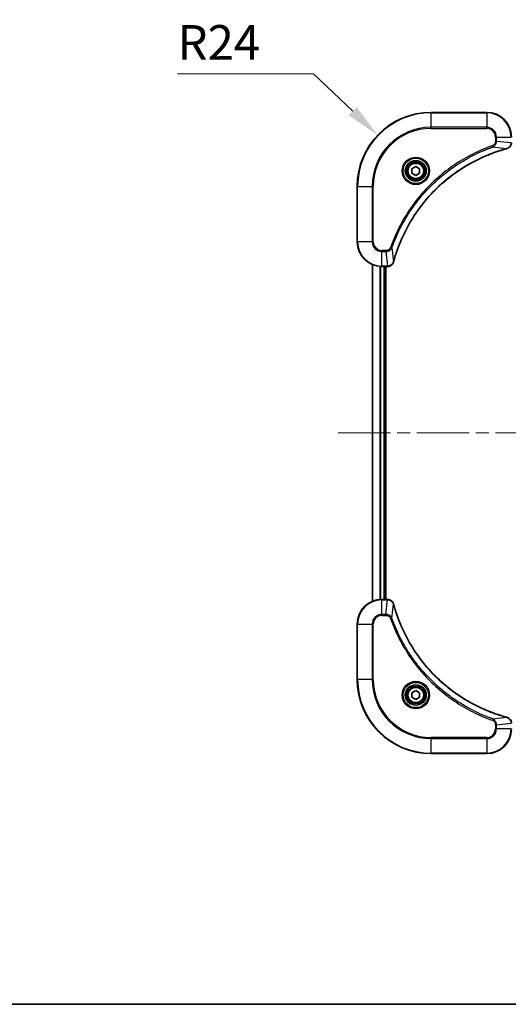
# Model space of a CAD drawing. Units: millimetres. Extents: x 0 to 7489, y 0 to 1264.
# Drawn here: x 1644 to 1802, y 0 to 319 of the extents above; entities that cross this region are included whole.
import ezdxf

# ---------------------------------------------------------------- set-up
doc = ezdxf.new("R2010")
doc.units = ezdxf.units.MM
doc.header["$LTSCALE"] = 3
doc.linetypes.add('CHAIN', pattern=[0.3543, 0.2362, -0.0295, 0.0591, -0.0295])
doc.layers.get('Defpoints').update_dxf_attribs({"lineweight": 25})
for name, color, linetype, lineweight in [('Border (ISO)', 7, 'Continuous', 35), ('Centerline (ISO)', 131, 'Continuous', 18), ('Dimension (ISO)', 7, 'Continuous', 18), ('Dimension (ISO) @ 1', 7, 'Continuous', 18), ('Visible (ISO)', 7, 'Continuous', 35), ('Visible Narrow (ISO)', 7, 'Continuous', 25)]:
    doc.layers.add(name, color=color, linetype=linetype, lineweight=lineweight)
doc.styles.add('Note Text (TK)', font='MS PGothic.ttf')
doc.dimstyles.new('Default - Method 1b (TK)', dxfattribs={"dimscale": 3, "dimtxt": 2.5, "dimasz": 2.5, "dimexe": 1, "dimexo": 1.5, "dimgap": 1, "dimtad": 1, "dimrnd": 1e-08, "dimdsep": 46, "dimtxsty": 'Note Text (TK)', "dimcen": 0.09, "dimdle": 5, "dimclrd": 100, "dimclre": 100, "dimclrt": 7, "dimadec": 1, "dimazin": 1, "dimtfac": 1, "dimtmove": 0, "dimatfit": 3, "dimfxl": 1, "dimtolj": 1, "dimlwd": -1, "dimlwe": -1, "dimarcsym": 0})

# ---------------------------------------------------------------- blocks, each defined once
blk = doc.blocks.new('図面枠 tk図枠')
at = {"layer": 'Border (ISO)'}
blk.add_line((14.5, 8), (405.5, 8), dxfattribs=at)
blk = doc.blocks.new('*D84')
at = {"layer": 'Defpoints', "color": 0}
for p in [(1759.99, 281.92), (1777.32, 265.33)]:
    blk.add_point(p, dxfattribs=at)
at = {"layer": 'Dimension (ISO)', "color": 100}
for p, q in [((1695.09, 301.87), (1739.15, 301.87)), ((1739.15, 301.87), (1751.86, 289.7))]:
    blk.add_line(p, q, dxfattribs=at)
blk.add_solid([(1753.16, 291.06), (1750.56, 288.35), (1759.99, 281.92)], dxfattribs=at)
at = {"layer": 'Dimension (ISO)', "color": 7, "insert": (1695.09, 312), "char_height": 11.25, "attachment_point": 4, "style": 'Note Text (TK)'}
blk.add_mtext('\\A1;R24', dxfattribs=at)

msp = doc.modelspace()

# ---------------------------------------------------------------- linework, layer by layer
at = {"layer": 'Centerline (ISO)', "linetype": 'CHAIN', "ltscale": 23.990969}
msp.add_line((1747.142, 185.3258), (2017.503, 185.3258), dxfattribs=at)
at = {"layer": 'Visible (ISO)'}
for p, q in [((1795.3225, 289.3258), (1777.3225, 289.3258)), ((1771.0725, 271.0475), (1772.3225, 271.7692)), ((1772.3225, 271.7692), (1773.5725, 271.0475)), ((1771.0725, 269.6041), (1771.0725, 271.0475)), ((1772.3225, 268.8824), (1771.0725, 269.6041)), ((1773.5725, 269.6041), (1772.3225, 268.8824)), ((1773.5725, 271.0475), (1773.5725, 269.6041)), ((1753.3225, 265.3258), (1753.3225, 247.3258)), ((1758.3225, 130.742), (1758.3225, 239.9096)), ((1761.3225, 239.3258), (1763.1535, 239.3258)), ((1762.3225, 131.3258), (1762.3225, 239.3258)), ((1762.6225, 131.3258), (1762.6225, 239.3258)), ((1763.1689, 239.3258), (1763.1535, 239.3258)), ((1763.1535, 131.3258), (1761.3225, 131.3258)), ((1763.1535, 131.3258), (1763.1689, 131.3258)), ((1753.3225, 123.3258), (1753.3225, 105.3258)), ((1771.0725, 101.0475), (1772.3225, 101.7692)), ((1771.0725, 99.6041), (1771.0725, 101.0475)), ((1772.3225, 98.8824), (1771.0725, 99.6041)), ((1772.3225, 101.7692), (1773.5725, 101.0475)), ((1773.5725, 99.6041), (1772.3225, 98.8824)), ((1773.5725, 101.0475), (1773.5725, 99.6041)), ((1777.3225, 81.3258), (1795.3225, 81.3258))]:
    msp.add_line(p, q, dxfattribs=at)
for centre, radius in [((1772.3225, 270.3258), 3.25), ((1772.3225, 270.3258), 2.75), ((1772.3225, 100.3258), 3.25), ((1772.3225, 100.3258), 2.75)]:
    msp.add_circle(centre, radius, dxfattribs=at)
for centre, radius, start, end in [((1777.3225, 265.3258), 24, 90, 180), ((1795.3225, 281.3258), 8, 0, 90), ((1761.3225, 247.3258), 8, 180, 270), ((1761.3225, 123.3258), 8, 90, 180), ((1777.3225, 105.3258), 24, 180, 270), ((1795.3225, 89.3258), 8, 270, 0)]:
    msp.add_arc(centre, radius, start, end, dxfattribs=at)
for points, knots in [([(1801.841, 277.5478), (1802.0799, 277.6119), (1802.3076, 277.7211), (1802.5081, 277.8687), (1802.7086, 278.0163), (1802.8817, 278.2022), (1803.0147, 278.4134), (1803.2143, 278.7302), (1803.3225, 279.1046), (1803.3225, 279.4794)], [-0.196787795, -0.196787795, -0.196787795, -0.196787795, -0.140562711, -0.140562711, -0.140562711, -0.084337626, -0.084337626, -0.084337626, 0, 0, 0, 0]), ([(1765.12, 240.8795), (1765.7934, 243.3738), (1766.653, 245.8179), (1767.6894, 248.1845), (1769.7621, 252.9177), (1772.5456, 257.3398), (1775.9172, 261.2554), (1779.2888, 265.1711), (1783.2484, 268.5805), (1787.6213, 271.3331), (1791.9941, 274.0857), (1796.7802, 276.1815), (1801.7688, 277.5283)], [0, 0, 0, 0, 0.78253283, 0.78253283, 0.78253283, 2.34759848, 2.34759848, 2.34759848, 3.91266414, 3.91266414, 3.91266414, 5.47772979, 5.47772979, 5.47772979, 5.47772979]), ([(1763.1689, 239.3258), (1763.6686, 239.3258), (1764.1663, 239.5221), (1764.531, 239.8613), (1764.8044, 240.1156), (1765.0043, 240.449), (1765.1005, 240.8073)], [-0.196787795, -0.196787795, -0.196787795, -0.196787795, -0.084337626, -0.084337626, -0.084337626, 0, 0, 0, 0]), ([(1765.1005, 129.8443), (1765.0364, 130.0832), (1764.9272, 130.3109), (1764.7796, 130.5114), (1764.632, 130.7119), (1764.4461, 130.885), (1764.2349, 131.018), (1763.9181, 131.2176), (1763.5437, 131.3258), (1763.1689, 131.3258)], [-0.196787795, -0.196787795, -0.196787795, -0.196787795, -0.140562711, -0.140562711, -0.140562711, -0.084337626, -0.084337626, -0.084337626, 0, 0, 0, 0]), ([(1801.7688, 93.1232), (1799.2745, 93.7966), (1796.8304, 94.6563), (1794.4638, 95.6927), (1789.7306, 97.7654), (1785.3085, 100.5489), (1781.3928, 103.9205), (1777.4772, 107.2921), (1774.0678, 111.2517), (1771.3152, 115.6246), (1768.5626, 119.9974), (1766.4668, 124.7834), (1765.12, 129.772)], [0, 0, 0, 0, 0.78253283, 0.78253283, 0.78253283, 2.34759848, 2.34759848, 2.34759848, 3.91266414, 3.91266414, 3.91266414, 5.47772979, 5.47772979, 5.47772979, 5.47772979]), ([(1803.3225, 91.1722), (1803.3225, 91.6719), (1803.1262, 92.1696), (1802.787, 92.5342), (1802.5327, 92.8077), (1802.1993, 93.0076), (1801.841, 93.1038)], [-0.196787795, -0.196787795, -0.196787795, -0.196787795, -0.084337626, -0.084337626, -0.084337626, 0, 0, 0, 0])]:
    msp.add_open_spline(points, degree=3, knots=knots, dxfattribs=at)
for points in [[(1801.7688, 277.5283), (1801.7929, 277.5349), (1801.8171, 277.5414), (1801.841, 277.5478)], [(1765.1005, 240.8073), (1765.1069, 240.8312), (1765.1134, 240.8554), (1765.12, 240.8795)], [(1765.12, 129.772), (1765.1134, 129.7962), (1765.1069, 129.8204), (1765.1005, 129.8443)], [(1801.841, 93.1038), (1801.8171, 93.1102), (1801.7929, 93.1167), (1801.7688, 93.1232)]]:
    msp.add_open_spline(points, degree=3, dxfattribs=at)
at = {"layer": 'Visible Narrow (ISO)'}
for p, q in [((1777.3225, 289.1793), (1777.3225, 289.3258)), ((1777.3225, 289.1793), (1795.3225, 289.1793)), ((1777.3225, 284.4722), (1777.3225, 289.1793)), ((1795.3225, 289.1793), (1795.3225, 289.3258)), ((1795.3225, 289.1793), (1795.3225, 284.4722)), ((1795.3225, 284.4722), (1777.3225, 284.4722)), ((1777.3225, 284.4722), (1777.3225, 284.1187)), ((1795.3225, 284.4722), (1795.3225, 284.1187)), ((1777.3225, 284.1187), (1795.3225, 284.1187)), ((1798.1154, 281.3258), (1798.1154, 279.9887)), ((1798.469, 281.3258), (1798.1154, 281.3258)), ((1798.469, 281.3258), (1803.1761, 281.3258)), ((1798.469, 279.9887), (1798.469, 281.3258)), ((1797.2932, 278.088), (1797.1398, 278.5206)), ((1797.2932, 278.088), (1801.7609, 277.5573)), ((1798.469, 279.9887), (1798.1154, 279.9887)), ((1798.469, 279.9887), (1803.1761, 279.4948)), ((1753.469, 265.3258), (1753.3225, 265.3258)), ((1753.469, 247.3258), (1753.469, 265.3258)), ((1753.469, 265.3258), (1758.1761, 265.3258)), ((1758.5296, 265.3258), (1758.1761, 265.3258)), ((1758.1761, 265.3258), (1758.1761, 247.3258)), ((1758.5296, 247.3258), (1758.5296, 265.3258)), ((1753.469, 247.3258), (1753.3225, 247.3258)), ((1758.1761, 247.3258), (1753.469, 247.3258)), ((1758.1761, 247.3258), (1758.5296, 247.3258)), ((1762.6596, 244.5329), (1761.3225, 244.5329)), ((1761.3225, 244.1793), (1761.3225, 244.5329)), ((1761.3225, 244.1793), (1762.6596, 244.1793)), ((1761.3225, 239.4722), (1761.3225, 244.1793)), ((1762.6596, 244.1793), (1762.6596, 244.5329)), ((1762.6596, 244.1793), (1763.1535, 239.4722)), ((1764.5603, 245.3551), (1764.1277, 245.5085)), ((1764.5603, 245.3551), (1765.091, 240.8874)), ((1758.392, 130.7697), (1758.392, 239.8818)), ((1760.7326, 131.304), (1760.7326, 239.3476)), ((1760.963, 131.3177), (1760.963, 239.3339)), ((1763.1535, 239.4722), (1761.3225, 239.4722)), ((1761.3225, 239.3258), (1761.3225, 239.4722)), ((1762.0225, 131.3258), (1762.0225, 239.3258)), ((1763.1535, 239.4722), (1763.1535, 239.3258)), ((1761.3225, 131.1793), (1761.3225, 131.3258)), ((1761.3225, 126.4722), (1761.3225, 131.1793)), ((1761.3225, 131.1793), (1763.1535, 131.1793)), ((1762.6596, 126.4722), (1763.1535, 131.1793)), ((1763.1535, 131.3258), (1763.1535, 131.1793)), ((1764.5603, 125.2964), (1765.091, 129.7641)), ((1762.6596, 126.4722), (1761.3225, 126.4722)), ((1761.3225, 126.4722), (1761.3225, 126.1187)), ((1761.3225, 126.1187), (1762.6596, 126.1187)), ((1762.6596, 126.4722), (1762.6596, 126.1187)), ((1764.5603, 125.2964), (1764.1277, 125.143)), ((1753.469, 123.3258), (1753.3225, 123.3258)), ((1753.469, 123.3258), (1758.1761, 123.3258)), ((1753.469, 105.3258), (1753.469, 123.3258)), ((1758.1761, 123.3258), (1758.1761, 105.3258)), ((1758.1761, 123.3258), (1758.5296, 123.3258)), ((1758.5296, 105.3258), (1758.5296, 123.3258)), ((1753.469, 105.3258), (1753.3225, 105.3258)), ((1758.1761, 105.3258), (1753.469, 105.3258)), ((1758.1761, 105.3258), (1758.5296, 105.3258)), ((1797.2932, 92.5636), (1801.7609, 93.0943)), ((1797.2932, 92.5636), (1797.1398, 92.131)), ((1798.1154, 90.6629), (1798.1154, 89.3258)), ((1798.469, 90.6629), (1798.1154, 90.6629)), ((1798.469, 90.6629), (1803.1761, 91.1568)), ((1798.469, 89.3258), (1798.469, 90.6629)), ((1795.3225, 86.5329), (1777.3225, 86.5329)), ((1777.3225, 86.5329), (1777.3225, 86.1793)), ((1795.3225, 86.1793), (1795.3225, 86.5329)), ((1798.469, 89.3258), (1798.1154, 89.3258)), ((1803.1761, 89.3258), (1798.469, 89.3258)), ((1777.3225, 86.1793), (1795.3225, 86.1793)), ((1777.3225, 81.4722), (1777.3225, 86.1793)), ((1795.3225, 86.1793), (1795.3225, 81.4722)), ((1777.3225, 81.4722), (1777.3225, 81.3258)), ((1795.3225, 81.4722), (1777.3225, 81.4722)), ((1795.3225, 81.4722), (1795.3225, 81.3258))]:
    msp.add_line(p, q, dxfattribs=at)
for centre, radius in [((1772.3225, 270.3258), 4.4571), ((1772.3225, 270.3258), 4.1036), ((1772.3225, 270.3258), 3.3964), ((1772.3225, 270.3258), 2.45), ((1772.3225, 100.3258), 4.4571), ((1772.3225, 100.3258), 4.1036), ((1772.3225, 100.3258), 3.3964), ((1772.3225, 100.3258), 2.45)]:
    msp.add_circle(centre, radius, dxfattribs=at)
for centre, radius, start, end in [((1777.3225, 265.3258), 23.8536, 90, 180), ((1795.3225, 281.3258), 7.8536, 0, 90), ((1777.3225, 265.3258), 19.1464, 90, 180), ((1795.3225, 281.3258), 3.1464, 0, 90), ((1777.3225, 265.3258), 18.7929, 90, 180), ((1795.3225, 281.3258), 2.7929, 0, 90), ((1761.3225, 247.3258), 7.8536, 180, 270), ((1761.3225, 247.3258), 3.1464, 180, 270), ((1761.3225, 247.3258), 2.7929, 180, 270), ((1761.3225, 123.3258), 7.8536, 90, 180), ((1761.3225, 123.3258), 3.1464, 90, 180), ((1761.3225, 123.3258), 2.7929, 90, 180), ((1777.3225, 105.3258), 23.8536, 180, 270), ((1777.3225, 105.3258), 19.1464, 180, 270), ((1777.3225, 105.3258), 18.7929, 180, 270), ((1795.3225, 89.3258), 2.7929, 270, 0), ((1795.3225, 89.3258), 7.8536, 270, 0), ((1795.3225, 89.3258), 3.1464, 270, 0)]:
    msp.add_arc(centre, radius, start, end, dxfattribs=at)
for centre, major_axis, ratio, start_param, end_param in [((1801.6384, 278.011), (0.1303, -0.4827), 0.00038233, 5.93480905, 6.28318139), ((1801.7114, 278.0307), (0.1296, -0.4829), 0.14287502, 0, 0.40009206), ((1764.6176, 240.9369), (0.4829, -0.1296), 0.14287502, 5.88309352, 6.28318531), ((1764.6372, 241.0099), (0.4827, -0.1303), 0.00038233, 0, 0.34837257), ((1763.3997, 239.7264), (2.3816, 0.0487), 0.10517158, 4.60669413, 4.61457479), ((1763.1689, 239.8258), (0, -0.5), 0.00935385, 0, 0.7859117), ((1763.3996, 130.9252), (2.3812, -0.0487), 0.1051554, 1.66859369, 1.67647558), ((1763.1689, 130.8258), (0, 0.5), 0.00935385, 5.49727361, 6.28318531), ((1764.6176, 129.7147), (0.4829, 0.1296), 0.14287502, 0, 0.40009206), ((1764.6372, 129.6417), (0.4827, 0.1303), 0.00038233, 5.93481374, 6.28318637), ((1801.6384, 92.6405), (0.1303, 0.4827), 0.00038233, 0, 0.34837257), ((1801.7114, 92.6209), (0.1296, 0.4829), 0.14287502, 5.88309352, 6.28318531)]:
    msp.add_ellipse(centre, major_axis=major_axis, ratio=ratio, start_param=start_param, end_param=end_param, dxfattribs=at)
for points, knots in [([(1797.1398, 278.5206), (1796.0567, 278.1366), (1793.9147, 277.3007), (1789.7456, 275.3597), (1784.7819, 272.4436), (1777.4932, 266.8089), (1771.3698, 259.8532), (1767.289, 252.9023), (1765.3475, 248.7337), (1764.5117, 246.5915), (1764.1277, 245.5085)], [0, 0, 0, 0, 0.34472946, 0.68945893, 1.37891786, 2.06837678, 3.44729464, 4.13675357, 4.48148303, 4.82621249, 4.82621249, 4.82621249, 4.82621249]), ([(1764.5603, 245.3551), (1764.569, 245.3795), (1764.5777, 245.4038), (1764.5864, 245.4282), (1764.6377, 245.5717), (1764.7136, 245.7802), (1764.7629, 245.9137), (1764.794, 245.9977), (1764.8189, 246.0646), (1764.8465, 246.1385), (1764.8593, 246.1726), (1764.8727, 246.2084), (1764.8882, 246.2496), (1765.1113, 246.8435), (1765.354, 247.4576), (1765.5893, 248.0244), (1765.6602, 248.1951), (1765.7318, 248.3652), (1765.8066, 248.5401), (1766.2536, 249.5858), (1766.7351, 250.6195), (1767.2486, 251.6367), (1767.677, 252.4853), (1768.1307, 253.3282), (1768.6046, 254.1533), (1769.2669, 255.3064), (1769.9668, 256.4247), (1770.7108, 257.5246), (1771.6888, 258.9704), (1772.7386, 260.3764), (1773.8538, 261.721), (1775.6496, 263.886), (1777.6104, 265.8996), (1779.719, 267.7594), (1780.117, 268.1104), (1780.52, 268.4553), (1780.9282, 268.794), (1782.273, 269.9095), (1783.6762, 270.9583), (1785.1237, 271.9377), (1786.2237, 272.682), (1787.3419, 273.3821), (1788.4951, 274.0443), (1789.3201, 274.518), (1790.163, 274.9714), (1791.0116, 275.3995), (1792.0289, 275.9128), (1793.0628, 276.394), (1794.1082, 276.8417), (1794.1936, 276.8783), (1794.2791, 276.9146), (1794.3647, 276.9508), (1794.4487, 276.9863), (1794.5328, 277.0216), (1794.617, 277.0567), (1794.6996, 277.0911), (1794.7823, 277.1253), (1794.8651, 277.1594), (1794.9462, 277.1927), (1795.0273, 277.2259), (1795.1086, 277.2589), (1795.188, 277.2911), (1795.2676, 277.3232), (1795.3472, 277.3551), (1795.4248, 277.3862), (1795.5026, 277.4171), (1795.5804, 277.4479), (1795.6533, 277.4767), (1795.7264, 277.5054), (1795.7995, 277.5339), (1795.8729, 277.5626), (1795.9465, 277.5911), (1796.0201, 277.6194), (1796.0909, 277.6467), (1796.1618, 277.6738), (1796.2328, 277.7008), (1796.2944, 277.7241), (1796.356, 277.7474), (1796.4177, 277.7706), (1796.4818, 277.7946), (1796.5459, 277.8185), (1796.6101, 277.8422), (1796.6691, 277.8641), (1796.7283, 277.8858), (1796.7875, 277.9074), (1796.9, 277.9485), (1796.9795, 277.9774), (1797.1103, 278.0237), (1797.1556, 278.0397), (1797.2047, 278.0569), (1797.244, 278.0707), (1797.2604, 278.0764), (1797.2768, 278.0821), (1797.2932, 278.088)], [-4.82621249, -4.82621249, -4.82621249, -4.82621249, -4.81844842, -4.81844842, -4.81844842, -4.77269349, -4.77269349, -4.77269349, -4.74390962, -4.74390962, -4.74390962, -4.73061692, -4.73061692, -4.73061692, -4.53913686, -4.53913686, -4.53913686, -4.48148303, -4.48148303, -4.48148303, -4.13675357, -4.13675357, -4.13675357, -3.84919093, -3.84919093, -3.84919093, -3.44729464, -3.44729464, -3.44729464, -2.91901319, -2.91901319, -2.91901319, -2.06837678, -2.06837678, -2.06837678, -1.90783066, -1.90783066, -1.90783066, -1.37891786, -1.37891786, -1.37891786, -0.97698999, -0.97698999, -0.97698999, -0.68945893, -0.68945893, -0.68945893, -0.34472946, -0.34472946, -0.34472946, -0.31656511, -0.31656511, -0.31656511, -0.28890509, -0.28890509, -0.28890509, -0.26177095, -0.26177095, -0.26177095, -0.23519152, -0.23519152, -0.23519152, -0.20920511, -0.20920511, -0.20920511, -0.18386262, -0.18386262, -0.18386262, -0.16011563, -0.16011563, -0.16011563, -0.13625792, -0.13625792, -0.13625792, -0.11332385, -0.11332385, -0.11332385, -0.09343365, -0.09343365, -0.09343365, -0.07279556, -0.07279556, -0.07279556, -0.05381314, -0.05381314, -0.05381314, -0.01773212, -0.01773212, -0.01773212, -0.00521417, -0.00521417, -0.00521417, 0, 0, 0, 0]), ([(1798.1154, 279.9887), (1798.1154, 279.7208), (1798.0044, 279.2744), (1797.6169, 278.7724), (1797.3081, 278.5803), (1797.1398, 278.5206)], [0, 0, 0, 0, 0.080358178, 0.133930297, 0.187502416, 0.187502416, 0.187502416, 0.187502416]), ([(1797.2932, 278.088), (1797.4509, 278.1606), (1797.5924, 278.2553), (1797.7155, 278.3598), (1797.7675, 278.4039), (1797.8165, 278.4501), (1797.8634, 278.4987), (1797.9504, 278.5888), (1798.0286, 278.6854), (1798.0969, 278.7867), (1798.1525, 278.8694), (1798.2017, 278.9554), (1798.2449, 279.0438), (1798.3136, 279.1842), (1798.3604, 279.311), (1798.3988, 279.4565), (1798.4412, 279.6173), (1798.4678, 279.8177), (1798.469, 279.9887)], [-0.187502416, -0.187502416, -0.187502416, -0.187502416, -0.149825893, -0.149825893, -0.149825893, -0.133930297, -0.133930297, -0.133930297, -0.104414332, -0.104414332, -0.104414332, -0.080358178, -0.080358178, -0.080358178, -0.04217927, -0.04217927, -0.04217927, 0, 0, 0, 0]), ([(1803.1759, 279.4761), (1803.1738, 279.2733), (1803.1396, 279.0633), (1803.0773, 278.8726), (1803.0347, 278.742), (1802.9793, 278.6177), (1802.9102, 278.4961), (1802.8506, 278.3913), (1802.7818, 278.2911), (1802.7038, 278.1975), (1802.6336, 278.1131), (1802.5558, 278.034), (1802.4718, 277.9609), (1802.4038, 277.9018), (1802.3318, 277.8468), (1802.2557, 277.7965), (1802.1333, 277.7157), (1802, 277.6466), (1801.8576, 277.5932)], [0, 0, 0, 0, 0.050060504, 0.050060504, 0.050060504, 0.084337626, 0.084337626, 0.084337626, 0.113903258, 0.113903258, 0.113903258, 0.140562711, 0.140562711, 0.140562711, 0.162131477, 0.162131477, 0.162131477, 0.196787795, 0.196787795, 0.196787795, 0.196787795]), ([(1801.7609, 277.5573), (1796.7601, 276.2055), (1787.193, 272.0234), (1775.2989, 261.7857), (1768.3394, 250.7208), (1765.7669, 243.3878), (1765.091, 240.8874)], [-5.47772979, -5.47772979, -5.47772979, -5.47772979, -3.91266414, -2.34759848, -0.78253283, 0, 0, 0, 0]), ([(1764.1277, 245.5085), (1764.0829, 245.3823), (1763.9523, 245.1456), (1763.5078, 244.6974), (1763.0168, 244.5329), (1762.6596, 244.5329)], [0, 0, 0, 0, 0.040179465, 0.080358929, 0.187504168, 0.187504168, 0.187504168, 0.187504168]), ([(1762.6596, 244.1793), (1762.8753, 244.18), (1763.1458, 244.2294), (1763.3435, 244.2961), (1763.4081, 244.3178), (1763.4686, 244.3415), (1763.527, 244.3674), (1763.6501, 244.4219), (1763.7646, 244.4846), (1763.8893, 244.5714), (1763.9849, 244.638), (1764.0763, 244.7126), (1764.1614, 244.7961), (1764.1982, 244.8321), (1764.2338, 244.8698), (1764.2681, 244.9092), (1764.3818, 245.0395), (1764.4829, 245.1869), (1764.5603, 245.3551)], [-0.187504168, -0.187504168, -0.187504168, -0.187504168, -0.134326228, -0.134326228, -0.134326228, -0.116955095, -0.116955095, -0.116955095, -0.080358929, -0.080358929, -0.080358929, -0.0522949, -0.0522949, -0.0522949, -0.040179465, -0.040179465, -0.040179465, 0, 0, 0, 0]), ([(1765.055, 240.7907), (1764.9774, 240.5842), (1764.8668, 240.3957), (1764.7347, 240.2325), (1764.6453, 240.122), (1764.5453, 240.0224), (1764.4367, 239.9336), (1764.3359, 239.8512), (1764.2315, 239.7807), (1764.1218, 239.7209), (1763.8411, 239.5679), (1763.4996, 239.476), (1763.1722, 239.4724)], [0, 0, 0, 0, 0.05028531, 0.05028531, 0.05028531, 0.084337626, 0.084337626, 0.084337626, 0.115936047, 0.115936047, 0.115936047, 0.196787795, 0.196787795, 0.196787795, 0.196787795]), ([(1763.1722, 131.1792), (1763.3749, 131.1771), (1763.585, 131.1429), (1763.7757, 131.0806), (1763.9062, 131.0379), (1764.0306, 130.9826), (1764.1522, 130.9134), (1764.257, 130.8538), (1764.3572, 130.785), (1764.4508, 130.7071), (1764.5352, 130.6368), (1764.6143, 130.5591), (1764.6874, 130.4751), (1764.7465, 130.4071), (1764.8015, 130.3351), (1764.8518, 130.2589), (1764.9326, 130.1366), (1765.0017, 130.0032), (1765.0551, 129.8609)], [0, 0, 0, 0, 0.050060504, 0.050060504, 0.050060504, 0.084337626, 0.084337626, 0.084337626, 0.113903258, 0.113903258, 0.113903258, 0.140562711, 0.140562711, 0.140562711, 0.162131477, 0.162131477, 0.162131477, 0.196787795, 0.196787795, 0.196787795, 0.196787795]), ([(1765.091, 129.7641), (1766.4428, 124.7634), (1770.6249, 115.1962), (1780.8626, 103.3022), (1791.9275, 96.3426), (1799.2605, 93.7702), (1801.7609, 93.0943)], [-5.47772979, -5.47772979, -5.47772979, -5.47772979, -3.91266414, -2.34759848, -0.78253283, 0, 0, 0, 0]), ([(1764.5603, 125.2964), (1764.4877, 125.4542), (1764.3929, 125.5957), (1764.2885, 125.7188), (1764.2444, 125.7707), (1764.1982, 125.8198), (1764.1496, 125.8667), (1764.0595, 125.9537), (1763.9629, 126.0318), (1763.8615, 126.1001), (1763.7789, 126.1558), (1763.6929, 126.2049), (1763.6044, 126.2482), (1763.464, 126.3169), (1763.3373, 126.3637), (1763.1918, 126.4021), (1763.031, 126.4445), (1762.8306, 126.471), (1762.6596, 126.4722)], [-0.187502416, -0.187502416, -0.187502416, -0.187502416, -0.149825893, -0.149825893, -0.149825893, -0.133930297, -0.133930297, -0.133930297, -0.104414332, -0.104414332, -0.104414332, -0.080358178, -0.080358178, -0.080358178, -0.04217927, -0.04217927, -0.04217927, 0, 0, 0, 0]), ([(1762.6596, 126.1187), (1762.9275, 126.1187), (1763.3739, 126.0076), (1763.8759, 125.6202), (1764.068, 125.3113), (1764.1277, 125.143)], [0, 0, 0, 0, 0.080358178, 0.133930297, 0.187502416, 0.187502416, 0.187502416, 0.187502416]), ([(1764.1277, 125.143), (1764.5117, 124.06), (1765.3476, 121.918), (1767.2886, 117.7489), (1770.2047, 112.7852), (1775.8393, 105.4964), (1782.7951, 99.373), (1789.7459, 95.2922), (1793.9146, 93.3508), (1796.0567, 92.515), (1797.1398, 92.131)], [0, 0, 0, 0, 0.34472946, 0.68945893, 1.37891786, 2.06837678, 3.44729464, 4.13675357, 4.48148303, 4.82621249, 4.82621249, 4.82621249, 4.82621249]), ([(1797.2932, 92.5636), (1797.2688, 92.5723), (1797.2444, 92.5809), (1797.2201, 92.5896), (1797.0766, 92.6409), (1796.868, 92.7169), (1796.7346, 92.7662), (1796.6506, 92.7972), (1796.5837, 92.8222), (1796.5098, 92.8498), (1796.4757, 92.8625), (1796.4399, 92.8759), (1796.3987, 92.8914), (1795.8048, 93.1146), (1795.1907, 93.3572), (1794.6238, 93.5926), (1794.4532, 93.6635), (1794.2831, 93.7351), (1794.1082, 93.8099), (1793.0625, 94.2569), (1792.0288, 94.7383), (1791.0116, 95.2519), (1790.163, 95.6802), (1789.32, 96.134), (1788.495, 96.6079), (1787.3418, 97.2702), (1786.2236, 97.9701), (1785.1237, 98.7141), (1783.6779, 99.692), (1782.2719, 100.7419), (1780.9273, 101.8571), (1778.7623, 103.6528), (1776.7487, 105.6137), (1774.8889, 107.7223), (1774.5379, 108.1203), (1774.1929, 108.5232), (1773.8543, 108.9314), (1772.7388, 110.2762), (1771.69, 111.6795), (1770.7106, 113.127), (1769.9663, 114.2269), (1769.2662, 115.3451), (1768.604, 116.4984), (1768.1303, 117.3233), (1767.6769, 118.1663), (1767.2488, 119.0148), (1766.7355, 120.0322), (1766.2543, 121.0661), (1765.8066, 122.1115), (1765.77, 122.1969), (1765.7336, 122.2824), (1765.6975, 122.368), (1765.662, 122.452), (1765.6267, 122.5361), (1765.5916, 122.6203), (1765.5572, 122.7029), (1765.523, 122.7856), (1765.4889, 122.8684), (1765.4556, 122.9494), (1765.4224, 123.0306), (1765.3894, 123.1119), (1765.3572, 123.1913), (1765.3251, 123.2708), (1765.2932, 123.3504), (1765.2621, 123.4281), (1765.2312, 123.5058), (1765.2004, 123.5837), (1765.1716, 123.6566), (1765.1429, 123.7296), (1765.1144, 123.8028), (1765.0857, 123.8762), (1765.0572, 123.9498), (1765.0289, 124.0234), (1765.0016, 124.0942), (1764.9745, 124.1651), (1764.9475, 124.2361), (1764.9241, 124.2976), (1764.9009, 124.3593), (1764.8777, 124.421), (1764.8537, 124.485), (1764.8298, 124.5491), (1764.806, 124.6134), (1764.7842, 124.6724), (1764.7625, 124.7315), (1764.7409, 124.7908), (1764.6998, 124.9033), (1764.6709, 124.9828), (1764.6246, 125.1135), (1764.6086, 125.1589), (1764.5914, 125.208), (1764.5776, 125.2473), (1764.5719, 125.2637), (1764.5662, 125.2801), (1764.5603, 125.2964)], [-4.82621249, -4.82621249, -4.82621249, -4.82621249, -4.81844842, -4.81844842, -4.81844842, -4.77269349, -4.77269349, -4.77269349, -4.74390962, -4.74390962, -4.74390962, -4.73061692, -4.73061692, -4.73061692, -4.53913686, -4.53913686, -4.53913686, -4.48148303, -4.48148303, -4.48148303, -4.13675357, -4.13675357, -4.13675357, -3.84919093, -3.84919093, -3.84919093, -3.44729464, -3.44729464, -3.44729464, -2.91901319, -2.91901319, -2.91901319, -2.06837678, -2.06837678, -2.06837678, -1.90783066, -1.90783066, -1.90783066, -1.37891786, -1.37891786, -1.37891786, -0.97698999, -0.97698999, -0.97698999, -0.68945893, -0.68945893, -0.68945893, -0.34472946, -0.34472946, -0.34472946, -0.31656511, -0.31656511, -0.31656511, -0.28890509, -0.28890509, -0.28890509, -0.26177095, -0.26177095, -0.26177095, -0.23519152, -0.23519152, -0.23519152, -0.20920511, -0.20920511, -0.20920511, -0.18386262, -0.18386262, -0.18386262, -0.16011563, -0.16011563, -0.16011563, -0.13625792, -0.13625792, -0.13625792, -0.11332385, -0.11332385, -0.11332385, -0.09343365, -0.09343365, -0.09343365, -0.07279556, -0.07279556, -0.07279556, -0.05381314, -0.05381314, -0.05381314, -0.01773212, -0.01773212, -0.01773212, -0.00521417, -0.00521417, -0.00521417, 0, 0, 0, 0]), ([(1801.8576, 93.0583), (1802.064, 92.9807), (1802.2526, 92.8701), (1802.4158, 92.738), (1802.5263, 92.6485), (1802.6259, 92.5486), (1802.7147, 92.44), (1802.7971, 92.3392), (1802.8676, 92.2347), (1802.9274, 92.1251), (1803.0804, 91.8444), (1803.1723, 91.5029), (1803.1759, 91.1755)], [0, 0, 0, 0, 0.05028531, 0.05028531, 0.05028531, 0.084337626, 0.084337626, 0.084337626, 0.115936047, 0.115936047, 0.115936047, 0.196787795, 0.196787795, 0.196787795, 0.196787795]), ([(1797.1398, 92.131), (1797.266, 92.0862), (1797.5027, 91.9556), (1797.9509, 91.5111), (1798.1154, 91.02), (1798.1154, 90.6629)], [0, 0, 0, 0, 0.040179465, 0.080358929, 0.187504168, 0.187504168, 0.187504168, 0.187504168]), ([(1798.469, 90.6629), (1798.4683, 90.8786), (1798.4188, 91.1491), (1798.3522, 91.3468), (1798.3305, 91.4113), (1798.3068, 91.4719), (1798.2809, 91.5303), (1798.2264, 91.6533), (1798.1637, 91.7678), (1798.0769, 91.8925), (1798.0103, 91.9882), (1797.9357, 92.0795), (1797.8522, 92.1647), (1797.8162, 92.2015), (1797.7784, 92.237), (1797.7391, 92.2713), (1797.6088, 92.385), (1797.4614, 92.4862), (1797.2932, 92.5636)], [-0.187504168, -0.187504168, -0.187504168, -0.187504168, -0.134326228, -0.134326228, -0.134326228, -0.116955095, -0.116955095, -0.116955095, -0.080358929, -0.080358929, -0.080358929, -0.0522949, -0.0522949, -0.0522949, -0.040179465, -0.040179465, -0.040179465, 0, 0, 0, 0])]:
    msp.add_open_spline(points, degree=3, knots=knots, dxfattribs=at)
for points in [[(1801.8576, 277.5932), (1801.8265, 277.5815), (1801.7943, 277.5695), (1801.7609, 277.5573)], [(1765.091, 240.8874), (1765.0788, 240.854), (1765.0668, 240.8218), (1765.055, 240.7907)], [(1765.0551, 129.8609), (1765.0668, 129.8298), (1765.0788, 129.7976), (1765.091, 129.7641)], [(1801.7609, 93.0943), (1801.7943, 93.082), (1801.8265, 93.07), (1801.8576, 93.0583)]]:
    msp.add_open_spline(points, degree=3, dxfattribs=at)

# ---------------------------------------------------------------- block references
at = {"xscale": 4.5, "yscale": 4.5, "zscale": 4.5}
msp.add_blockref('図面枠 tk図枠', (1117.75, -36), dxfattribs=at)

# ---------------------------------------------------------------- dimensions: what is measured, and where the dimension line sits
at = {"layer": 'Dimension (ISO) @ 1', "color": 100}
dim = msp.add_radius_dim(center=(1777.3225, 265.3258), mpoint=(1759.9858, 281.9221), dimstyle='Default - Method 1b (TK)', override={"dimscale": 1, "dimtxt": 11.25, "dimasz": 11.25, "dimexe": 4.5, "dimexo": 6.75, "dimgap": 4.5, "dimtih": 1, "dimtoh": 1, "dimdec": 2, "dimlfac": 1, "dimcen": 0, "dimtol": 0, "dimlim": 0, "dimtp": 0, "dimtm": 0, "dimtdec": 2, "dimtix": 0, "dimtofl": 0, "dimtmove": 0, "dimatfit": 3}, dxfattribs=at)
dim.commit()
dim.dimension.update_dxf_attribs({"geometry": '*D84', "text_midpoint": (1707.462, 301.8718), "dimtype": 132})

doc.saveas('drawing.dxf')
